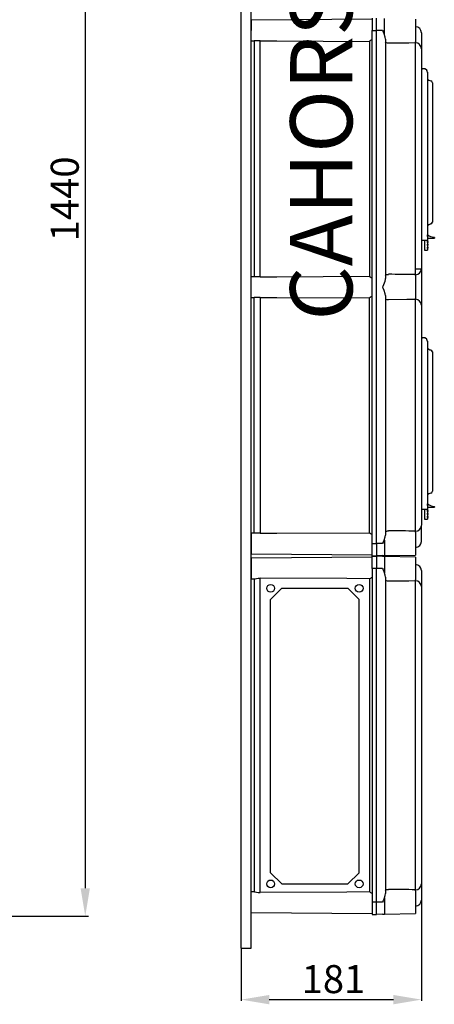
# Model space of a CAD drawing. Extents: x -131 to 58, y -159 to 91.
# Drawn here: x -8 to 58, y -159 to -1 of the extents above; entities that cross this region are included whole.
import ezdxf

# ---------------------------------------------------------------- set-up
doc = ezdxf.new("R2010")
doc.units = 0
doc.header["$MEASUREMENT"] = 0
doc.layers.get('0').update_dxf_attribs({"linetype": 'CONTINUOUS'})
doc.layers.get('DEFPOINTS').update_dxf_attribs({"linetype": 'CONTINUOUS'})
doc.layers.add('COTES', color=2, linetype='CONTINUOUS')
doc.styles.add('ROMANS', font='ARIAL.TTF')
doc.dimstyles.get("Standard").update_dxf_attribs({"dimtxt": 4.5, "dimasz": 5, "dimexe": 0.18, "dimexo": 0.0625, "dimgap": 1, "dimtad": 1, "dimdec": 1, "dimzin": 0, "dimdsep": 46, "dimtxsty": 'ROMANS', "dimcen": 1, "dimclrd": 256, "dimclre": 256, "dimclrt": 256, "dimadec": 0, "dimazin": 0, "dimtfac": 1, "dimtdec": 1, "dimtofl": 0, "dimtmove": 0, "dimatfit": 3, "dimfxl": 0, "dimtolj": 1, "dimtzin": 0, "dimarcsym": 0})

# ---------------------------------------------------------------- blocks, each defined once
blk = doc.blocks.new('*D42')
at = {"lineweight": -2, "ltscale": 5}
for p, q in [((-16.12, 85.43), (2.62, 85.43)), ((2.12, 80.93), (2.12, -140.54)), ((-27.19, -145.04), (2.62, -145.04))]:
    blk.add_line(p, q, dxfattribs=at)
at = {"ltscale": 5}
for points in [[(1.37, 80.93), (2.87, 80.93), (2.12, 85.43)], [(1.37, -140.54), (2.87, -140.54), (2.12, -145.04)]]:
    blk.add_solid(points, dxfattribs=at)
at = {"layer": 'DEFPOINTS', "color": 0, "ltscale": 5}
for p in [(-16.75, 85.43), (-27.82, -145.04), (2.12, -145.04)]:
    blk.add_point(p, dxfattribs=at)
at = {"ltscale": 5, "insert": (-1.17, -29.81), "char_height": 4.5, "attachment_point": 5, "rotation": 90, "style": 'ROMANS'}
blk.add_mtext('\\A1;1440', dxfattribs=at)
blk = doc.blocks.new('*D39')
at = {"lineweight": -2}
for p, q in [((56.14, -142.48), (56.14, -158.61)), ((27.18, -150.2), (27.18, -158.61)), ((31.68, -158.43), (51.64, -158.43))]:
    blk.add_line(p, q, dxfattribs=at)
for points in [[(31.68, -157.68), (31.68, -159.18), (27.18, -158.43)], [(51.64, -157.68), (51.64, -159.18), (56.14, -158.43)]]:
    blk.add_solid(points)
at = {"layer": 'DEFPOINTS', "color": 0}
for p in [(56.14, -142.42), (27.18, -150.14), (56.14, -158.43)]:
    blk.add_point(p, dxfattribs=at)
at = {"insert": (42.01, -155.13), "char_height": 4.5, "attachment_point": 5, "style": 'ROMANS'}
blk.add_mtext('\\A1;181', dxfattribs=at)
blk = doc.blocks.new('alzado')
at = {"ltscale": 5}
dim = blk.add_linear_dim(base=(130.74248, 5.98912), p1=(111.8745, 236.46061), p2=(100.8, 5.98912), angle=90, text='1440', dimstyle='Standard', override={"dimtxt": 4.5, "dimasz": 4.5, "dimexe": 0.5, "dimexo": 0.625, "dimgap": 1, "dimtad": 1, "dimtih": 0, "dimdec": 3, "dimlfac": 10, "dimtxsty": 'ROMANS', "dimcen": 0, "dimclrt": 256}, dxfattribs=at)
dim.commit()
dim.dimension.update_dxf_attribs({"geometry": '*D42', "text_midpoint": (127.4449, 121.22487), "insert": (128.61967, 151.03016)})
blk = doc.blocks.new('perfil')
for p, q in [((0, 0), (0, 241.13)), ((1.6, 0), (1.6, 241.13)), ((21.04, 149.2), (1.6, 149.03)), ((1.6, 149.03), (1.6, 147.36)), ((1.6, 145.7), (1.6, 149.03)), ((21.04, 149.36), (21.04, 147.36)), ((21.76, 147.36), (21.76, 149.36)), ((23.03, 146.81), (23.03, 149.29)), ((28, 149.2), (28, 145.52)), ((21.04, 64.96), (21.04, 147.36)), ((21.04, 147.36), (21.76, 147.36)), ((21.76, 64.96), (21.76, 147.36)), ((22.73, 147.36), (21.76, 147.36)), ((28, 147.98), (28.02, 147.98)), ((1.6, 145.7), (2.14, 145.7)), ((3.03, 145.71), (2.08, 145.71)), ((2.08, 145.7), (2.08, 107.83)), ((3.03, 107.82), (3.03, 145.71)), ((20.63, 145.62), (20.63, 107.91)), ((23.2, 145.99), (23.2, 107.54)), ((28, 145.37), (28, 145.53)), ((28.96, 147.02), (28.96, 147.01)), ((28.96, 147.01), (28.96, 144.44)), ((28, 145.4), (28.02, 145.4)), ((28.02, 144.43), (28.02, 145.4)), ((28.02, 109.1), (28.02, 144.43)), ((28.96, 144.43), (28.96, 109.1)), ((28.96, 141.34), (29.5, 141.21)), ((28.96, 140.95), (28.96, 115.31)), ((29.92, 140.67), (29.92, 115.31)), ((30.72, 138.98), (30.72, 138.82)), ((30.72, 138.82), (30.72, 116.77)), ((30.72, 116.77), (30.72, 116.61)), ((28.96, 115.31), (28.96, 113.71)), ((29.92, 115.31), (29.92, 113.71)), ((29.92, 114.31), (29.95, 114.31)), ((31, 113.99), (29.92, 113.99)), ((29.95, 114.31), (29.95, 114.55)), ((31.04, 114.12), (31.04, 114.03)), ((28.96, 113.71), (29.92, 113.71)), ((29.44, 113.71), (29.44, 112.59)), ((29.44, 112.59), (29.44, 112.11)), ((29.92, 113.71), (29.92, 112.59)), ((29.96, 113.55), (29.92, 113.55)), ((29.96, 113.47), (29.92, 113.47)), ((29.96, 113.39), (29.92, 113.39)), ((29.96, 113.31), (29.92, 113.31)), ((29.96, 113.07), (29.92, 113.07)), ((29.96, 112.99), (29.92, 112.99)), ((29.96, 112.91), (29.92, 112.91)), ((29.96, 112.83), (29.92, 112.83)), ((29.96, 112.59), (29.92, 112.59)), ((29.92, 112.59), (29.92, 112.11)), ((29.96, 112.51), (29.92, 112.51)), ((29.96, 112.43), (29.92, 112.43)), ((29.96, 112.35), (29.92, 112.35)), ((29.96, 113.47), (29.96, 113.55)), ((30, 113.47), (29.96, 113.47)), ((29.96, 113.39), (29.96, 113.47)), ((30, 113.39), (29.96, 113.39)), ((29.96, 113.31), (29.96, 113.39)), ((29.96, 112.99), (29.96, 113.07)), ((30, 112.99), (29.96, 112.99)), ((29.96, 112.91), (29.96, 112.99)), ((30, 112.91), (29.96, 112.91)), ((29.96, 112.83), (29.96, 112.91)), ((29.96, 112.51), (29.96, 112.59)), ((30, 112.51), (29.96, 112.51)), ((29.96, 112.43), (29.96, 112.51)), ((29.96, 112.35), (29.96, 112.43)), ((30, 112.43), (29.96, 112.43)), ((30, 113.51), (30, 113.47)), ((30, 113.47), (30, 113.39)), ((30, 113.39), (30, 113.35)), ((30, 113.03), (30, 112.99)), ((30, 112.99), (30, 112.91)), ((30, 112.91), (30, 112.87)), ((30, 112.55), (30, 112.51)), ((30, 112.51), (30, 112.43)), ((30, 112.43), (30, 112.39)), ((29.44, 112.11), (29.92, 112.11)), ((2.14, 107.83), (1.6, 107.83)), ((1.6, 104.5), (1.6, 107.83)), ((3.03, 107.82), (2.08, 107.82)), ((28, 108), (28, 108.16)), ((28, 108.13), (28.02, 108.13)), ((28, 108), (28, 104.32)), ((28.02, 109.1), (28.96, 109.1)), ((28.02, 108.16), (28.02, 109.1)), ((28.96, 109.1), (28.96, 109.09)), ((28.96, 109.09), (28.96, 103.24)), ((1.6, 104.5), (2.14, 104.5)), ((3.03, 104.51), (2.08, 104.51)), ((2.08, 66.63), (2.08, 104.5)), ((3.03, 104.51), (3.03, 66.62)), ((20.63, 66.71), (20.63, 104.42)), ((23.2, 104.79), (23.2, 66.34)), ((28, 104.17), (28, 104.33)), ((28, 104.2), (28.02, 104.2)), ((28.02, 103.23), (28.02, 104.2)), ((28.02, 67.9), (28.02, 103.23)), ((28.96, 103.24), (28.96, 103.23)), ((28.96, 103.23), (28.96, 67.9)), ((28.96, 98.12), (29.5, 97.99)), ((28.96, 97.73), (28.96, 72.09)), ((29.92, 97.45), (29.92, 72.09)), ((30.72, 95.75), (30.72, 95.59)), ((30.72, 95.59), (30.72, 73.54)), ((30.72, 73.54), (30.72, 73.38)), ((28.96, 72.09), (28.96, 70.49)), ((29.92, 72.09), (29.92, 70.49)), ((29.95, 71.09), (29.95, 71.33)), ((28.96, 70.49), (29.92, 70.49)), ((29.44, 70.49), (29.44, 69.37)), ((29.92, 71.09), (29.95, 71.09)), ((31, 70.77), (29.92, 70.77)), ((29.92, 70.49), (29.92, 69.37)), ((29.96, 70.33), (29.92, 70.33)), ((29.96, 70.25), (29.92, 70.25)), ((29.96, 70.17), (29.92, 70.17)), ((29.96, 70.09), (29.92, 70.09)), ((29.96, 69.85), (29.92, 69.85)), ((29.96, 69.77), (29.92, 69.77)), ((29.96, 69.69), (29.92, 69.69)), ((29.96, 69.61), (29.92, 69.61)), ((29.96, 70.25), (29.96, 70.33)), ((29.96, 70.17), (29.96, 70.25)), ((30, 70.25), (29.96, 70.25)), ((29.96, 70.09), (29.96, 70.17)), ((30, 70.17), (29.96, 70.17)), ((29.96, 69.77), (29.96, 69.85)), ((29.96, 69.69), (29.96, 69.77)), ((30, 69.77), (29.96, 69.77)), ((29.96, 69.61), (29.96, 69.69)), ((30, 69.69), (29.96, 69.69)), ((30, 70.29), (30, 70.25)), ((30, 70.25), (30, 70.17)), ((30, 70.17), (30, 70.13)), ((30, 69.81), (30, 69.77)), ((30, 69.77), (30, 69.69)), ((30, 69.69), (30, 69.65)), ((31.04, 70.89), (31.04, 70.81)), ((29.44, 69.37), (29.44, 68.89)), ((29.44, 68.89), (29.92, 68.89)), ((29.92, 69.37), (29.92, 68.89)), ((29.96, 69.37), (29.92, 69.37)), ((29.96, 69.29), (29.92, 69.29)), ((29.96, 69.21), (29.92, 69.21)), ((29.96, 69.13), (29.92, 69.13)), ((29.96, 69.29), (29.96, 69.37)), ((29.96, 69.21), (29.96, 69.29)), ((30, 69.29), (29.96, 69.29)), ((30, 69.21), (29.96, 69.21)), ((29.96, 69.13), (29.96, 69.21)), ((30, 69.33), (30, 69.29)), ((30, 69.29), (30, 69.21)), ((30, 69.21), (30, 69.17)), ((2.14, 66.63), (1.6, 66.63)), ((1.6, 66.63), (1.6, 63.3)), ((3.03, 66.62), (2.08, 66.62)), ((28, 66.8), (28, 66.96)), ((28, 66.93), (28.02, 66.93)), ((28, 66.8), (28, 63.12)), ((28.02, 66.96), (28.02, 67.9)), ((28.96, 65.32), (28.96, 67.89)), ((1.6, 63.3), (1.6, 64.96)), ((21.04, 62.96), (21.04, 64.96)), ((21.04, 64.96), (21.76, 64.96)), ((21.76, 64.96), (21.76, 62.96)), ((22.73, 64.96), (21.76, 64.96)), ((23.03, 65.52), (23.03, 63.04)), ((28.96, 65.32), (28.96, 65.31)), ((1.6, 63.3), (21.04, 63.13)), ((28.02, 64.35), (28, 64.35)), ((21.04, 62.8), (1.6, 62.63)), ((1.6, 62.63), (1.6, 60.96)), ((21.04, 62.96), (21.76, 62.96)), ((21.04, 60.96), (21.04, 62.96)), ((21.04, 62.96), (21.76, 62.96)), ((21.04, 62.96), (21.76, 62.96)), ((21.04, 62.96), (21.76, 62.96)), ((21.04, 62.96), (21.76, 62.96)), ((21.76, 62.96), (21.04, 62.96)), ((22.73, 63.03), (21.76, 63)), ((21.76, 62.96), (21.76, 60.96)), ((22.73, 62.9), (21.76, 62.92)), ((22.73, 63.03), (23.03, 63.04)), ((23.03, 62.89), (22.73, 62.9)), ((23.03, 63.04), (28, 63.12)), ((28, 62.8), (23.03, 62.89)), ((23.03, 62.89), (23.03, 60.25)), ((28, 62.8), (28, 59.12)), ((1.6, 60.96), (1.6, 59.3)), ((21.04, 60.96), (21.04, 7.36)), ((21.76, 60.96), (21.04, 60.96)), ((21.76, 7.36), (21.76, 60.96)), ((22.73, 60.96), (21.76, 60.96)), ((28, 61.58), (28.02, 61.58)), ((28.96, 60.62), (28.96, 60.61)), ((28.96, 60.62), (28.96, 60.61)), ((28.96, 60.61), (28.96, 58.02)), ((28.96, 60.61), (28.96, 58.04)), ((1.6, 59.3), (2.14, 59.3)), ((2.08, 59.3), (2.08, 9.03)), ((3.03, 8.92), (3.03, 59.41)), ((20.63, 59.31), (20.63, 9.01)), ((23.2, 59.59), (23.2, 8.74)), ((28, 58.97), (28, 59.13)), ((28, 59), (28.02, 59)), ((28.02, 58.03), (28.02, 59)), ((4.73, 55.98), (6.54, 57.78)), ((6.54, 57.78), (17.15, 57.78)), ((17.15, 57.78), (18.96, 55.98)), ((28.02, 10.3), (28.02, 58.03)), ((28.96, 58.04), (28.96, 58.03)), ((28.96, 58.03), (28.96, 10.3)), ((4.73, 12.1), (4.73, 55.98)), ((18.96, 12.1), (18.96, 55.98)), ((4.73, 12.1), (6.54, 10.3)), ((17.15, 10.3), (18.96, 12.1)), ((6.54, 10.3), (17.15, 10.3)), ((28.02, 9.33), (28.02, 10.3)), ((28.96, 10.31), (28.96, 7.72)), ((28.96, 10.29), (28.96, 7.72)), ((1.6, 7.36), (1.6, 9.03)), ((2.14, 9.03), (1.6, 9.03)), ((23.03, 8.07), (23.03, 5.44)), ((28, 9.2), (28, 9.33)), ((28, 9.33), (28.02, 9.33)), ((28, 9.2), (28, 5.52)), ((1.6, 5.7), (1.6, 7.36)), ((21.04, 7.36), (21.04, 5.36)), ((21.76, 7.36), (21.04, 7.36)), ((21.76, 5.36), (21.76, 7.36)), ((22.73, 7.36), (21.76, 7.36)), ((28.02, 6.75), (28, 6.75)), ((28.96, 7.72), (28.96, 7.71)), ((28.96, 7.72), (28.96, 7.71)), ((1.6, 5.7), (21.04, 5.53)), ((21.04, 5.36), (21.76, 5.36)), ((22.73, 5.43), (21.76, 5.4)), ((22.73, 5.43), (23.03, 5.44)), ((23.03, 5.44), (28, 5.52)), ((0, 0), (1.6, 0))]:
    blk.add_line(p, q)
for points in [[(22.73, 147.36), (22.73, 147.36), (22.82, 147.19)], [(23.2, 145.99), (23.15, 146.3), (22.97, 146.82), (22.83, 147.17), (22.82, 147.19)], [(3.03, 145.71), (5.74, 145.69), (20.63, 145.62)], [(23.67, 145.32), (23.6, 145.32), (23.49, 145.33), (23.33, 145.37), (23.23, 145.42), (23.2, 145.5)], [(28, 145.37), (26.95, 145.35), (25.89, 145.34), (23.67, 145.32)], [(30.14, 139.4), (30.34, 139.33), (30.49, 139.28)], [(30.49, 116.3), (30.3, 116.24), (30.14, 116.18)], [(3.03, 107.82), (5.74, 107.83), (20.63, 107.91)], [(23.2, 108.03), (23.2, 108.05), (23.26, 108.13), (23.39, 108.18), (23.53, 108.21), (23.62, 108.21), (23.67, 108.21)], [(23.2, 104.79), (23.15, 105.1), (22.97, 105.62), (22.83, 105.97), (22.78, 106.12), (22.78, 106.19), (22.81, 106.32), (23.03, 106.85), (23.12, 107.11), (23.18, 107.36), (23.2, 107.54)], [(3.03, 104.51), (5.74, 104.49), (20.63, 104.42)], [(23.67, 104.12), (23.56, 104.12), (23.45, 104.13), (23.3, 104.18), (23.22, 104.24), (23.2, 104.3)], [(28, 104.17), (26.61, 104.15), (23.67, 104.12)], [(30.14, 96.17), (30.34, 96.11), (30.49, 96.06)], [(30.49, 73.07), (30.3, 73.01), (30.14, 72.96)], [(3.03, 66.62), (5.74, 66.63), (20.63, 66.71)], [(23.2, 66.83), (23.2, 66.85), (23.26, 66.93), (23.39, 66.98), (23.53, 67.01), (23.62, 67.01), (23.67, 67.01)], [(22.82, 65.14), (22.73, 64.97), (22.73, 64.96)], [(22.82, 65.14), (22.83, 65.16), (22.97, 65.5), (23.15, 66.03), (23.2, 66.34)], [(22.73, 60.96), (22.73, 60.96), (22.82, 60.79)], [(23.2, 59.59), (23.15, 59.9), (22.97, 60.42), (22.83, 60.77), (22.82, 60.79)], [(2.14, 59.3), (2.25, 59.31), (2.45, 59.35), (2.73, 59.4), (3.03, 59.41)], [(20.63, 59.31), (17, 59.33), (3.03, 59.41)], [(23.67, 58.92), (23.6, 58.92), (23.49, 58.93), (23.33, 58.97), (23.23, 59.02), (23.2, 59.1)], [(28, 58.97), (26.95, 58.95), (25.89, 58.94), (23.67, 58.92)], [(2.14, 9.03), (2.25, 9.02), (2.45, 8.98), (2.73, 8.93), (3.03, 8.92)], [(20.63, 9.01), (17, 8.99), (3.03, 8.92)], [(22.82, 7.54), (22.83, 7.56), (22.97, 7.9), (23.15, 8.43), (23.2, 8.74)], [(23.2, 9.23), (23.2, 9.25), (23.26, 9.33), (23.39, 9.38), (23.53, 9.41), (23.62, 9.41), (23.67, 9.41)], [(23.2, 9.23), (23.2, 9.25), (23.26, 9.33), (23.39, 9.38), (23.53, 9.41), (23.62, 9.41), (23.67, 9.41)], [(22.82, 7.54), (22.73, 7.37), (22.73, 7.36)]]:
    blk.add_lwpolyline(points)
for centre in [(4.73, 57.78), (18.96, 57.78), (4.73, 10.3), (18.96, 10.3)]:
    blk.add_circle(centre, 0.626)
for centre, radius, start, end in [((28, 147.02), 0.96, 0, 89), ((20.79, 145.62), 0.159, 117.9507, 179.9553), ((19.86, 147.36), 1.82, 298.087, 310.4959), ((28, 144.44), 0.957, 0.2381, 89.2467), ((29.2, 140.95), 0.24, 119.0125, 180), ((29.36, 140.67), 0.56, 0, 119.0125), ((29.36, 140.67), 0.561, 355.923, 74.5795), ((30.24, 139.71), 0.32, 180, 252), ((30.4, 138.98), 0.32, 0, 72), ((30.24, 115.88), 0.32, 108, 180), ((30.4, 116.61), 0.32, 288, 0), ((31.29, 116.54), 2.4, 235.8391, 262.9459), ((31, 114.12), 0.04, 0.0002, 82.9465), ((31, 114.03), 0.04, 270.0002, 0.0007), ((29.96, 113.51), 0.04, 0, 90), ((29.96, 113.35), 0.04, 270, 0), ((29.96, 113.03), 0.04, 0, 90), ((29.96, 112.87), 0.04, 270, 0), ((29.96, 112.55), 0.04, 0, 90), ((29.96, 112.39), 0.04, 270, 0), ((20.79, 107.91), 0.159, 180.0451, 242.0481), ((19.86, 106.16), 1.82, 49.5054, 61.9117), ((21.63, -252.44), 360.66, 88.9849, 89.6752), ((28, 109.09), 0.957, 270.7529, 359.7623), ((20.79, 104.42), 0.159, 117.9525, 179.9547), ((19.86, 106.16), 1.82, 298.0891, 310.4945), ((28, 103.24), 0.957, 0.2379, 89.247), ((29.2, 97.73), 0.24, 119.0125, 180), ((29.36, 97.45), 0.56, 0, 119.0125), ((29.36, 97.45), 0.561, 355.923, 74.5795), ((30.24, 96.48), 0.32, 180, 252), ((30.4, 95.75), 0.32, 0, 72), ((30.24, 72.65), 0.32, 108, 180), ((30.4, 73.38), 0.32, 288, 0), ((31.29, 73.31), 2.4, 235.8391, 262.9459), ((29.96, 70.29), 0.04, 0, 90), ((29.96, 70.13), 0.04, 270, 0), ((29.96, 69.81), 0.04, 0, 90), ((29.96, 69.65), 0.04, 270, 0), ((31, 70.89), 0.04, 0.0002, 82.9465), ((31, 70.81), 0.04, 270.0002, 0.0007), ((29.96, 69.33), 0.04, 0, 90), ((29.96, 69.17), 0.04, 270, 0), ((20.79, 66.71), 0.159, 180.0441, 242.0487), ((19.86, 64.96), 1.82, 49.5061, 61.9105), ((21.63, -293.62), 360.64, 88.9849, 89.6752), ((28, 67.89), 0.957, 270.7531, 359.762), ((28, 65.31), 0.96, 271, 0), ((28, 60.62), 0.96, 0, 89), ((19.86, 60.96), 1.82, 295.126, 310.4943), ((28, 58.04), 0.957, 0.2379, 89.2471), ((28, 10.29), 0.957, 270.7533, 359.7619), ((19.86, 7.36), 1.82, 49.5009, 64.8781), ((22.1, -296.86), 306.28, 88.8965, 89.7063), ((28, 7.71), 0.96, 271, 0)]:
    blk.add_arc(centre, radius, start, end)
at = {"layer": 'COTES', "insert": (7.87, 100.79), "char_height": 10, "width": 60.9527, "attachment_point": 1, "rotation": 90, "style": 'ROMANS'}
blk.add_mtext('CAHORS ', dxfattribs=at)
dim = blk.add_linear_dim(base=(28.96, -8.29), p1=(0, 0), p2=(28.96, 7.72), text='181', dimstyle='Standard', override={"dimtxt": 4.5, "dimasz": 4.5, "dimclrt": 256})
dim.commit()
dim.dimension.update_dxf_attribs({"geometry": '*D39', "text_midpoint": (14.83, -8.29), "dimtype": 128, "insert": (-27.18, 150.14)})

msp = doc.modelspace()

# ---------------------------------------------------------------- block references
for name, p in [('alzado', (-128.62, -151.03)), ('perfil', (27.18, -150.14))]:
    msp.add_blockref(name, p)

doc.saveas('drawing.dxf')
